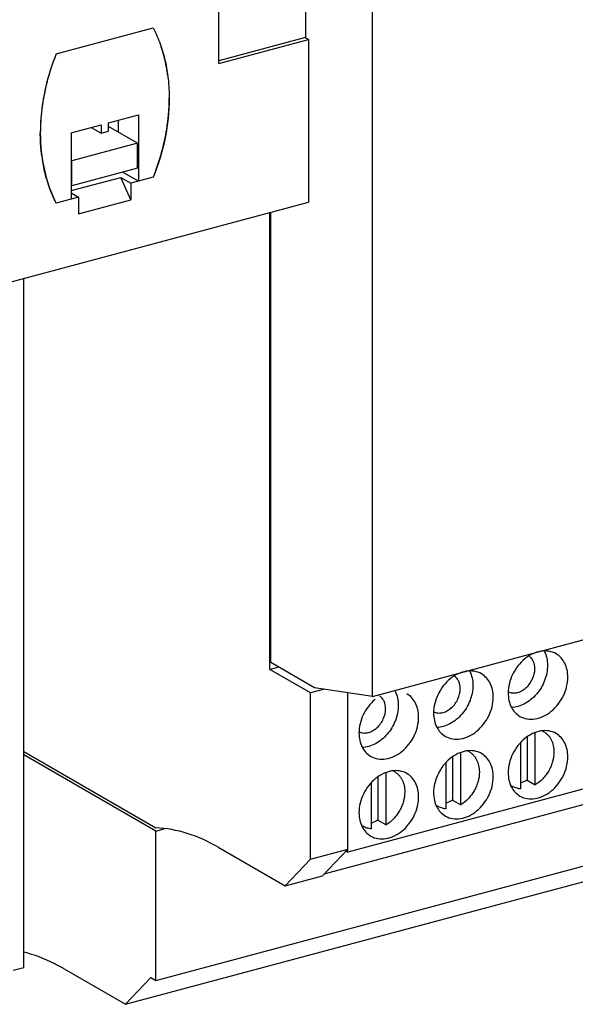
# Model space of a CAD drawing. Units: millimetres. Extents: x -130 to 81, y 173 to 309.
# Drawn here: x -94 to -63, y 176 to 231 of the extents above; entities that cross this region are included whole.
import ezdxf

# ---------------------------------------------------------------- set-up
doc = ezdxf.new("R2010")
doc.units = ezdxf.units.MM
doc.header["$LTSCALE"] = 30.734
doc.layers.get('0').update_dxf_attribs({"linetype": 'CONTINUOUS'})

msp = doc.modelspace()

# ---------------------------------------------------------------- linework, layer by layer
at = {"color": 7, "linetype": 'Continuous'}
for p, q in [((-74.437, 193.307), (-74.437, 245.249)), ((-78.15, 235.16), (-78.15, 229.786)), ((-82.939, 228.36), (-82.939, 233.876)), ((-91.948, 228.887), (-86.576, 230.327)), ((-78.15, 229.786), (-82.939, 228.503)), ((-82.939, 228.36), (-77.981, 229.689)), ((-78.15, 229.786), (-77.981, 229.689)), ((-77.981, 229.689), (-77.981, 220.679)), ((-89.055, 225.066), (-87.402, 225.509)), ((-88.528, 225.207), (-88.528, 224.561)), ((-87.402, 225.509), (-87.402, 221.831)), ((75.438, 225.211), (-75.802, 184.671)), ((-91.121, 224.512), (-89.468, 224.955)), ((-90.012, 224.809), (-89.468, 224.495)), ((-89.468, 224.955), (-89.468, 224.495)), ((-89.055, 224.606), (-89.055, 225.066)), ((-87.443, 223.935), (-89.055, 224.865)), ((-91.121, 224.512), (-91.121, 220.834)), ((-89.468, 224.495), (-89.055, 224.606)), ((-87.443, 223.935), (-91.08, 222.96)), ((-87.443, 222.556), (-87.443, 223.935)), ((-91.08, 222.96), (-91.121, 222.984)), ((-91.08, 221.581), (-91.08, 222.96)), ((-87.443, 222.556), (-91.08, 221.581)), ((-91.121, 221.31), (-88.378, 222.046)), ((-88.378, 222.046), (-87.815, 221.72)), ((-87.815, 220.801), (-88.378, 222.046)), ((-87.402, 221.831), (-88.272, 222.334)), ((-86.576, 222.053), (-87.815, 221.72)), ((-91.121, 221.605), (-91.08, 221.581)), ((-87.815, 221.72), (-87.815, 220.801)), ((-90.708, 220.945), (-91.948, 220.613)), ((-91.121, 221.184), (-90.708, 220.945)), ((-90.708, 220.945), (-90.708, 220.026)), ((-96.906, 215.606), (-77.981, 220.679)), ((-90.708, 220.026), (-87.815, 220.801)), ((-80.12, 194.795), (-80.12, 220.106)), ((-80.067, 195.18), (-80.067, 220.12)), ((-86.426, 177.568), (64.814, 218.109)), ((-93.745, 178.302), (-93.745, 216.454)), ((-88.115, 176.255), (63.125, 216.796)), ((-74.437, 193.307), (-11.793, 210.099)), ((-9.309, 201.634), (-77.128, 183.455)), ((-79.629, 194.926), (-80.12, 194.795)), ((-77.868, 193.494), (-80.12, 194.795)), ((-77.646, 193.782), (-80.067, 195.18)), ((-77.098, 193.7), (-77.868, 193.494)), ((-74.437, 193.307), (-77.646, 193.782)), ((-77.868, 184.301), (-77.868, 193.494)), ((-75.802, 184.671), (-75.802, 193.509)), ((-65.019, 191.397), (-64.952, 191.358)), ((-65.865, 191.067), (-65.865, 188.672)), ((-65.415, 188.412), (-65.415, 191.303)), ((-69.151, 190.289), (-69.085, 190.251)), ((-66.241, 190.731), (-66.241, 188.19)), ((-93.745, 190.253), (-86.426, 186.026)), ((-86.426, 185.842), (-93.745, 190.069)), ((-69.997, 189.959), (-69.997, 187.564)), ((-69.547, 187.304), (-69.547, 190.196)), ((-70.373, 189.624), (-70.373, 187.083)), ((-74.129, 188.851), (-74.129, 186.457)), ((-73.679, 186.197), (-73.679, 189.088)), ((-73.283, 189.181), (-73.217, 189.143)), ((-65.865, 188.672), (-65.415, 188.412)), ((-74.505, 188.516), (-74.505, 185.975)), ((-66.762, 188.362), (-66.703, 188.327)), ((-69.997, 187.564), (-69.547, 187.304)), ((-70.895, 187.254), (-70.835, 187.22)), ((-86.426, 185.842), (-85.966, 185.965)), ((-75.027, 186.146), (-74.967, 186.112)), ((-74.129, 186.457), (-73.679, 186.197)), ((-86.426, 177.568), (-86.426, 185.842)), ((-82.935, 184.929), (-79.276, 182.815)), ((-77.868, 184.301), (-75.802, 184.854)), ((-77.209, 183.369), (-75.802, 184.854)), ((-77.868, 184.301), (-79.276, 182.815)), ((-75.915, 184.736), (-75.802, 184.671)), ((-79.276, 182.815), (-77.209, 183.369)), ((-94.334, 178.144), (-93.745, 178.302)), ((-91.509, 178.216), (-88.115, 176.255)), ((-86.707, 177.731), (-88.115, 176.255)), ((-86.707, 177.731), (-86.426, 177.568))]:
    msp.add_line(p, q, dxfattribs=at)
for centre, radius, start, end in [((-93.668, 226.759), 7.943, 16.774, 18.3529), ((-80.28, 224.166), 12.587, 157.9707, 164.2589), ((-94.771, 226.509), 9.076, 7.4669, 8.9116), ((-80.6, 224.259), 12.253, 164.27, 165.4525), ((-81.092, 224.375), 11.747, 165.4009, 171.7459), ((-82.18, 224.507), 10.651, 172.9328, 179.9709), ((-81.537, 224.443), 11.297, 171.7629, 173.0114), ((-97.556, 226.59), 11.875, 345.435, 351.7119), ((-96.984, 226.495), 11.295, 351.7658, 353.0145), ((-97.917, 226.68), 12.247, 344.2669, 345.45), ((-83.756, 224.431), 9.072, 187.4701, 188.9154), ((-98.341, 226.807), 12.69, 337.9967, 344.2338), ((-84.857, 224.179), 7.941, 196.7699, 198.3494), ((-66.631, 194.165), 0.669, 245.3098, 249.3793), ((-70.764, 193.057), 0.669, 245.3098, 249.3793), ((-65.459, 190.481), 1.013, 59.9951, 64.9243), ((-74.896, 191.95), 0.669, 245.3098, 249.3793), ((-69.591, 189.373), 1.013, 59.9951, 64.9243), ((-73.723, 188.266), 1.013, 59.9951, 64.9243), ((-66.197, 189.203), 1.011, 235.7207, 239.9896), ((-70.33, 188.095), 1.011, 235.7207, 239.9896), ((-74.462, 186.988), 1.011, 235.7207, 239.9896)]:
    msp.add_arc(centre, radius, start, end, dxfattribs=at)
for points, knots in [([(-86.576, 230.327), (-86.429, 230.042), (-86.17, 229.442), (-85.894, 228.487), (-85.727, 227.473), (-85.692, 226.779), (-85.692, 226.427)], [0, 0, 0, 0, 0.238182, 0.484084, 0.738056, 1, 1, 1, 1]), ([(-85.805, 227.915), (-85.82, 228.012), (-85.887, 228.395), (-85.979, 228.774), (-86.063, 229.051)], [0, 0, 0, 0, 0.253597, 1, 1, 1, 1]), ([(-91.948, 228.887), (-92.233, 228.181), (-92.671, 226.742), (-92.832, 225.245), (-92.832, 224.513)], [0, 0, 0, 0, 0.509762, 1, 1, 1, 1]), ([(-85.692, 226.427), (-85.692, 225.694), (-85.852, 224.197), (-86.29, 222.759), (-86.576, 222.053)], [0, 0, 0, 0, 0.490239, 1, 1, 1, 1]), ([(-85.773, 225.122), (-85.759, 225.231), (-85.713, 225.665), (-85.692, 226.101), (-85.692, 226.427)], [0, 0, 0, 0, 0.253021, 1, 1, 1, 1]), ([(-92.751, 223.251), (-92.764, 223.354), (-92.812, 223.773), (-92.832, 224.195), (-92.832, 224.513)], [0, 0, 0, 0, 0.246679, 1, 1, 1, 1]), ([(-92.832, 224.513), (-92.832, 223.82), (-92.696, 222.473), (-92.245, 221.19), (-91.948, 220.613)], [0, 0, 0, 0, 0.516029, 1, 1, 1, 1]), ([(-92.461, 221.888), (-92.488, 221.98), (-92.594, 222.354), (-92.673, 222.735), (-92.718, 223.025)], [0, 0, 0, 0, 0.246572, 1, 1, 1, 1]), ([(-91.948, 220.613), (-91.991, 220.697), (-92.161, 221.044), (-92.303, 221.404), (-92.394, 221.68)], [0, 0, 0, 0, 0.246574, 1, 1, 1, 1]), ([(-64.264, 195.662), (-64.387, 195.733), (-64.667, 195.831), (-65.124, 195.824), (-65.586, 195.672), (-66.019, 195.391), (-66.395, 195.001), (-66.777, 194.388), (-66.918, 193.842), (-66.918, 193.487)], [0, 0, 0, 0, 0.105261, 0.215876, 0.33504, 0.463037, 0.597679, 0.73521, 1, 1, 1, 1]), ([(-64.918, 195.811), (-64.857, 195.694), (-64.766, 195.436), (-64.738, 195.164), (-64.738, 195.024)], [0, 0, 0, 0, 0.483828, 1, 1, 1, 1]), ([(-65.44, 194.836), (-65.44, 194.976), (-65.478, 195.186), (-65.618, 195.417), (-65.712, 195.506), (-65.762, 195.543)], [0, 0, 0, 0, 0.524606, 0.766918, 1, 1, 1, 1]), ([(-63.612, 194.374), (-63.612, 194.51), (-63.638, 194.776), (-63.766, 195.145), (-63.974, 195.452), (-64.163, 195.604), (-64.264, 195.662)], [0, 0, 0, 0, 0.271757, 0.526881, 0.767636, 1, 1, 1, 1]), ([(-68.397, 194.555), (-68.519, 194.625), (-68.799, 194.724), (-69.256, 194.716), (-69.718, 194.565), (-70.151, 194.283), (-70.527, 193.893), (-70.909, 193.28), (-71.05, 192.735), (-71.05, 192.38)], [0, 0, 0, 0, 0.105261, 0.215876, 0.33504, 0.463037, 0.597679, 0.73521, 1, 1, 1, 1]), ([(-69.05, 194.703), (-68.99, 194.587), (-68.898, 194.328), (-68.87, 194.056), (-68.87, 193.916)], [0, 0, 0, 0, 0.483828, 1, 1, 1, 1]), ([(-66.867, 193.538), (-66.794, 193.511), (-66.633, 193.481), (-66.383, 193.514), (-66.135, 193.619), (-65.826, 193.847), (-65.535, 194.251), (-65.44, 194.643), (-65.44, 194.836)], [0, 0, 0, 0, 0.10604, 0.218592, 0.339543, 0.468395, 0.737823, 1, 1, 1, 1]), ([(-64.738, 195.024), (-64.738, 194.74), (-64.858, 194.159), (-65.235, 193.527), (-65.649, 193.12), (-65.994, 192.887), (-66.36, 192.735), (-66.615, 192.694), (-66.738, 192.69)], [0, 0, 0, 0, 0.254256, 0.518237, 0.647669, 0.771904, 0.889453, 1, 1, 1, 1]), ([(-69.573, 193.728), (-69.573, 193.868), (-69.61, 194.079), (-69.75, 194.31), (-69.844, 194.399), (-69.895, 194.435)], [0, 0, 0, 0, 0.524606, 0.766918, 1, 1, 1, 1]), ([(-67.744, 193.266), (-67.744, 193.403), (-67.771, 193.669), (-67.898, 194.038), (-68.107, 194.344), (-68.295, 194.496), (-68.397, 194.555)], [0, 0, 0, 0, 0.271757, 0.526881, 0.767636, 1, 1, 1, 1]), ([(-66.265, 192.199), (-66.143, 192.128), (-65.863, 192.03), (-65.406, 192.037), (-64.944, 192.189), (-64.511, 192.47), (-64.135, 192.86), (-63.752, 193.473), (-63.612, 194.019), (-63.612, 194.374)], [0, 0, 0, 0, 0.105261, 0.215876, 0.33504, 0.463037, 0.597679, 0.73521, 1, 1, 1, 1]), ([(-73.183, 193.595), (-73.122, 193.479), (-73.03, 193.221), (-73.002, 192.948), (-73.002, 192.809)], [0, 0, 0, 0, 0.483828, 1, 1, 1, 1]), ([(-70.999, 192.431), (-70.927, 192.403), (-70.765, 192.373), (-70.515, 192.406), (-70.267, 192.511), (-69.958, 192.739), (-69.668, 193.143), (-69.573, 193.536), (-69.573, 193.728)], [0, 0, 0, 0, 0.10604, 0.218592, 0.339543, 0.468395, 0.737823, 1, 1, 1, 1]), ([(-68.87, 193.916), (-68.87, 193.633), (-68.99, 193.052), (-69.367, 192.419), (-69.781, 192.012), (-70.127, 191.779), (-70.493, 191.628), (-70.747, 191.586), (-70.87, 191.583)], [0, 0, 0, 0, 0.254256, 0.518237, 0.647669, 0.771904, 0.889453, 1, 1, 1, 1]), ([(-74.293, 193.141), (-74.566, 192.91), (-75.004, 192.329), (-75.182, 191.621), (-75.182, 191.272)], [0, 0, 0, 0, 0.505908, 1, 1, 1, 1]), ([(-73.705, 192.62), (-73.705, 192.761), (-73.743, 192.971), (-73.883, 193.202), (-73.976, 193.291), (-74.027, 193.327)], [0, 0, 0, 0, 0.524606, 0.766918, 1, 1, 1, 1]), ([(-71.876, 192.158), (-71.876, 192.295), (-71.903, 192.561), (-72.03, 192.93), (-72.239, 193.237), (-72.428, 193.389), (-72.529, 193.447)], [0, 0, 0, 0, 0.271757, 0.526881, 0.767636, 1, 1, 1, 1]), ([(-70.397, 191.091), (-70.275, 191.02), (-69.995, 190.922), (-69.538, 190.929), (-69.076, 191.081), (-68.643, 191.363), (-68.267, 191.752), (-67.885, 192.365), (-67.744, 192.911), (-67.744, 193.266)], [0, 0, 0, 0, 0.105261, 0.215876, 0.33504, 0.463037, 0.597679, 0.73521, 1, 1, 1, 1]), ([(-66.918, 193.487), (-66.918, 193.351), (-66.891, 193.085), (-66.764, 192.716), (-66.555, 192.409), (-66.366, 192.257), (-66.265, 192.199)], [0, 0, 0, 0, 0.271757, 0.526881, 0.767636, 1, 1, 1, 1]), ([(-75.132, 191.323), (-75.059, 191.296), (-74.898, 191.265), (-74.647, 191.298), (-74.4, 191.403), (-74.091, 191.631), (-73.8, 192.036), (-73.705, 192.428), (-73.705, 192.62)], [0, 0, 0, 0, 0.10604, 0.218592, 0.339543, 0.468395, 0.737823, 1, 1, 1, 1]), ([(-73.002, 192.809), (-73.002, 192.525), (-73.122, 191.944), (-73.5, 191.312), (-73.913, 190.905), (-74.259, 190.671), (-74.625, 190.52), (-74.879, 190.478), (-75.002, 190.475)], [0, 0, 0, 0, 0.254256, 0.518237, 0.647669, 0.771904, 0.889453, 1, 1, 1, 1]), ([(-74.529, 189.983), (-74.407, 189.913), (-74.127, 189.814), (-73.67, 189.822), (-73.208, 189.973), (-72.775, 190.255), (-72.399, 190.645), (-72.017, 191.258), (-71.876, 191.803), (-71.876, 192.158)], [0, 0, 0, 0, 0.105261, 0.215876, 0.33504, 0.463037, 0.597679, 0.73521, 1, 1, 1, 1]), ([(-71.05, 192.38), (-71.05, 192.243), (-71.023, 191.977), (-70.896, 191.608), (-70.687, 191.301), (-70.498, 191.149), (-70.397, 191.091)], [0, 0, 0, 0, 0.271757, 0.526881, 0.767636, 1, 1, 1, 1]), ([(-64.264, 191.25), (-64.387, 191.32), (-64.667, 191.418), (-65.124, 191.411), (-65.586, 191.259), (-66.019, 190.978), (-66.395, 190.588), (-66.777, 189.975), (-66.918, 189.43), (-66.918, 189.075)], [0, 0, 0, 0, 0.105261, 0.215876, 0.33504, 0.463037, 0.597679, 0.73521, 1, 1, 1, 1]), ([(-75.182, 191.272), (-75.182, 191.135), (-75.155, 190.869), (-75.028, 190.5), (-74.82, 190.194), (-74.631, 190.042), (-74.529, 189.983)], [0, 0, 0, 0, 0.271757, 0.526881, 0.767636, 1, 1, 1, 1]), ([(-64.952, 191.358), (-64.908, 191.333), (-64.823, 191.275), (-64.709, 191.168), (-64.611, 191.045), (-64.499, 190.856), (-64.405, 190.583), (-64.381, 190.35), (-64.381, 190.231)], [0, 0, 0, 0, 0.115816, 0.232734, 0.351772, 0.473784, 0.728572, 1, 1, 1, 1]), ([(-63.612, 189.961), (-63.612, 190.097), (-63.638, 190.364), (-63.766, 190.732), (-63.974, 191.039), (-64.163, 191.191), (-64.264, 191.25)], [0, 0, 0, 0, 0.271757, 0.526881, 0.767636, 1, 1, 1, 1]), ([(-68.397, 190.142), (-68.519, 190.212), (-68.799, 190.311), (-69.256, 190.304), (-69.718, 190.152), (-70.151, 189.87), (-70.527, 189.481), (-70.909, 188.867), (-71.05, 188.322), (-71.05, 187.967)], [0, 0, 0, 0, 0.105261, 0.215876, 0.33504, 0.463037, 0.597679, 0.73521, 1, 1, 1, 1]), ([(-69.085, 190.251), (-69.041, 190.225), (-68.955, 190.167), (-68.842, 190.061), (-68.743, 189.937), (-68.631, 189.748), (-68.537, 189.475), (-68.514, 189.243), (-68.514, 189.123)], [0, 0, 0, 0, 0.115816, 0.232734, 0.351772, 0.473784, 0.728572, 1, 1, 1, 1]), ([(-67.744, 188.853), (-67.744, 188.99), (-67.771, 189.256), (-67.898, 189.625), (-68.107, 189.932), (-68.295, 190.083), (-68.397, 190.142)], [0, 0, 0, 0, 0.271757, 0.526881, 0.767636, 1, 1, 1, 1]), ([(-66.265, 187.786), (-66.143, 187.715), (-65.863, 187.617), (-65.406, 187.624), (-64.944, 187.776), (-64.511, 188.057), (-64.135, 188.447), (-63.752, 189.06), (-63.612, 189.606), (-63.612, 189.961)], [0, 0, 0, 0, 0.105261, 0.215876, 0.33504, 0.463037, 0.597679, 0.73521, 1, 1, 1, 1]), ([(-64.381, 190.231), (-64.381, 190.053), (-64.421, 189.783), (-64.54, 189.44), (-64.663, 189.189), (-64.816, 188.955), (-65.05, 188.677), (-65.262, 188.503), (-65.415, 188.412)], [0, 0, 0, 0, 0.244085, 0.371015, 0.499397, 0.627862, 0.755033, 1, 1, 1, 1]), ([(-72.529, 189.034), (-72.651, 189.105), (-72.931, 189.203), (-73.388, 189.196), (-73.85, 189.044), (-74.283, 188.763), (-74.659, 188.373), (-75.041, 187.76), (-75.182, 187.214), (-75.182, 186.859)], [0, 0, 0, 0, 0.105261, 0.215876, 0.33504, 0.463037, 0.597679, 0.73521, 1, 1, 1, 1]), ([(-73.217, 189.143), (-73.173, 189.117), (-73.088, 189.059), (-72.974, 188.953), (-72.875, 188.829), (-72.764, 188.641), (-72.669, 188.368), (-72.646, 188.135), (-72.646, 188.015)], [0, 0, 0, 0, 0.115816, 0.232734, 0.351772, 0.473784, 0.728572, 1, 1, 1, 1]), ([(-71.876, 187.745), (-71.876, 187.882), (-71.903, 188.148), (-72.03, 188.517), (-72.239, 188.824), (-72.428, 188.976), (-72.529, 189.034)], [0, 0, 0, 0, 0.271757, 0.526881, 0.767636, 1, 1, 1, 1]), ([(-70.397, 186.678), (-70.275, 186.608), (-69.995, 186.509), (-69.538, 186.516), (-69.076, 186.668), (-68.643, 186.95), (-68.267, 187.339), (-67.885, 187.953), (-67.744, 188.498), (-67.744, 188.853)], [0, 0, 0, 0, 0.105261, 0.215876, 0.33504, 0.463037, 0.597679, 0.73521, 1, 1, 1, 1]), ([(-68.514, 189.123), (-68.514, 188.946), (-68.554, 188.675), (-68.673, 188.332), (-68.795, 188.082), (-68.948, 187.848), (-69.182, 187.569), (-69.394, 187.396), (-69.547, 187.304)], [0, 0, 0, 0, 0.244085, 0.371015, 0.499397, 0.627862, 0.755033, 1, 1, 1, 1]), ([(-66.918, 189.075), (-66.918, 188.938), (-66.891, 188.672), (-66.764, 188.303), (-66.555, 187.996), (-66.366, 187.844), (-66.265, 187.786)], [0, 0, 0, 0, 0.271757, 0.526881, 0.767636, 1, 1, 1, 1]), ([(-65.865, 188.672), (-65.895, 188.654), (-66.015, 188.587), (-66.143, 188.534), (-66.241, 188.505)], [0, 0, 0, 0, 0.256684, 1, 1, 1, 1]), ([(-66.241, 188.19), (-66.323, 188.196), (-66.484, 188.223), (-66.634, 188.288), (-66.703, 188.327)], [0, 0, 0, 0, 0.50563, 1, 1, 1, 1]), ([(-74.529, 185.57), (-74.407, 185.5), (-74.127, 185.402), (-73.67, 185.409), (-73.208, 185.561), (-72.775, 185.842), (-72.399, 186.232), (-72.017, 186.845), (-71.876, 187.39), (-71.876, 187.745)], [0, 0, 0, 0, 0.105261, 0.215876, 0.33504, 0.463037, 0.597679, 0.73521, 1, 1, 1, 1]), ([(-72.646, 188.015), (-72.646, 187.838), (-72.686, 187.568), (-72.805, 187.225), (-72.928, 186.974), (-73.08, 186.74), (-73.314, 186.462), (-73.527, 186.288), (-73.679, 186.197)], [0, 0, 0, 0, 0.244085, 0.371015, 0.499397, 0.627862, 0.755033, 1, 1, 1, 1]), ([(-71.05, 187.967), (-71.05, 187.83), (-71.023, 187.564), (-70.896, 187.195), (-70.687, 186.888), (-70.498, 186.737), (-70.397, 186.678)], [0, 0, 0, 0, 0.271757, 0.526881, 0.767636, 1, 1, 1, 1]), ([(-69.997, 187.564), (-70.027, 187.546), (-70.147, 187.479), (-70.275, 187.426), (-70.373, 187.397)], [0, 0, 0, 0, 0.256684, 1, 1, 1, 1]), ([(-70.373, 187.083), (-70.455, 187.088), (-70.616, 187.116), (-70.766, 187.18), (-70.835, 187.22)], [0, 0, 0, 0, 0.50563, 1, 1, 1, 1]), ([(-75.182, 186.859), (-75.182, 186.723), (-75.155, 186.456), (-75.028, 186.088), (-74.82, 185.781), (-74.631, 185.629), (-74.529, 185.57)], [0, 0, 0, 0, 0.271757, 0.526881, 0.767636, 1, 1, 1, 1]), ([(-82.935, 184.929), (-83.494, 185.252), (-84.619, 185.772), (-85.843, 186.004), (-86.426, 186.026)], [0, 0, 0, 0, 0.525279, 1, 1, 1, 1]), ([(-74.505, 185.975), (-74.587, 185.98), (-74.748, 186.008), (-74.898, 186.072), (-74.967, 186.112)], [0, 0, 0, 0, 0.50563, 1, 1, 1, 1]), ([(-74.129, 186.457), (-74.16, 186.439), (-74.279, 186.371), (-74.407, 186.318), (-74.505, 186.289)], [0, 0, 0, 0, 0.256684, 1, 1, 1, 1]), ([(-91.509, 178.216), (-91.694, 178.322), (-92.405, 178.705), (-93.168, 178.998), (-93.746, 179.141)], [0, 0, 0, 0, 0.26334, 1, 1, 1, 1])]:
    msp.add_open_spline(points, degree=3, knots=knots, dxfattribs=at)

doc.saveas('drawing.dxf')
